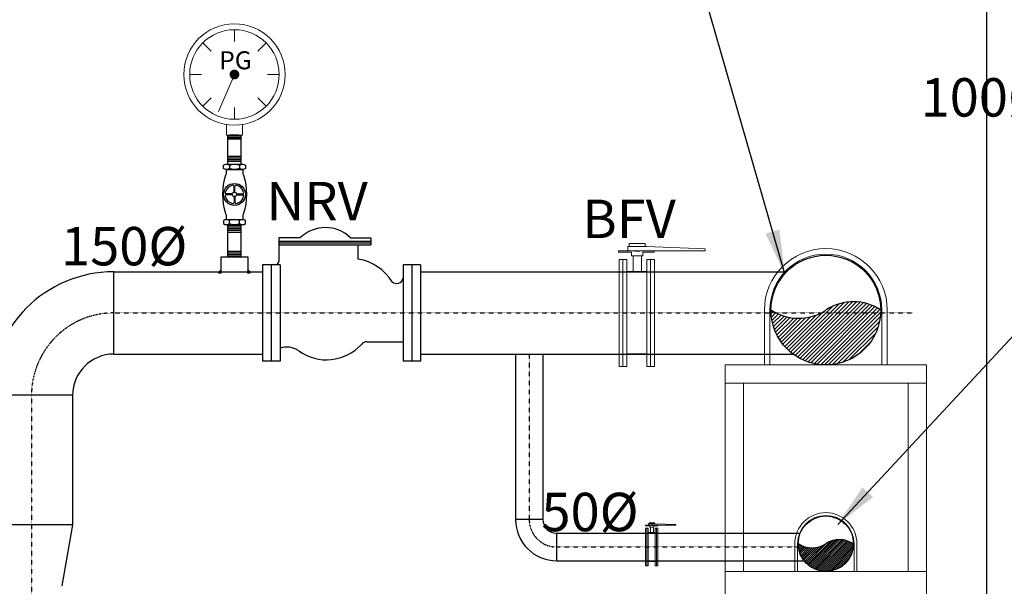
# Model space of a CAD drawing. Units: millimetres. Extents: x 10960063 to 11026602, y -4101110 to -4064430.
# Drawn here: x 10990504 to 10992299, y -4085820 to -4084787 of the extents above; entities that cross this region are included whole.
import ezdxf

# ---------------------------------------------------------------- set-up
doc = ezdxf.new("R2010")
doc.units = ezdxf.units.MM
doc.header["$LTSCALE"] = 0.04
doc.header["$MEASUREMENT"] = 0
doc.linetypes.add('CENTER', pattern=[2, 1.25, -0.25, 0.25, -0.25])
doc.layers.get('0').update_dxf_attribs({"lineweight": 0})
doc.layers.add('a-wall', color=8, linetype='Continuous', lineweight=30)
for name, color, linetype in [('COL', 8, 'Continuous'), ('FIREHYD-DEL', 1, 'Continuous'), ('FIREHYDRANT', 1, 'Continuous'), ('P-ug sump', 3, 'Continuous'), ('PI', 6, 'Continuous'), ('PIPE', 4, 'Continuous'), ('PTE', 7, 'Continuous'), ('Tyc-Txt', 140, 'Continuous'), ('VALVE', 5, 'Continuous'), ('WALL', 3, 'Continuous')]:
    doc.layers.add(name, color=color, linetype=linetype)
doc.styles.add('AR', font='romans.shx')
doc.styles.add('ROMANS', font='romans.shx')
doc.styles.add('Romant', font='romant.shx')
doc.dimstyles.new('DIM-25$7', dxfattribs={"dimscale": 0, "dimtxt": 100, "dimasz": 80, "dimexe": 1, "dimexo": 1, "dimgap": 1, "dimtad": 1, "dimdec": 0, "dimzin": 9, "dimdsep": 46, "dimtxsty": 'ROMANS', "dimcen": 0, "dimdle": 1, "dimclrd": 8, "dimclre": 8, "dimclrt": 4, "dimadec": 0, "dimazin": 0, "dimtfac": 1, "dimtdec": 0, "dimtmove": 0, "dimatfit": 3, "dimfxl": 0, "dimtolj": 1, "dimtzin": 1, "dimarcsym": 0})

msp = doc.modelspace()

# ---------------------------------------------------------------- hatches: boundary and pattern name
at = {"layer": 'FIREHYDRANT', "linetype": 'Continuous'}
h = msp.add_hatch(dxfattribs=at)
h.set_pattern_fill('ANSI31', color=3, scale=40, style=0)
h.set_pattern_definition([(45, (10842851.5317, -4026964.6153), (-3.5355339, 3.5355339), [])])
h.paths.add_polyline_path([(10992073.6, -4085317.1, -0.996666), (10991873.6, -4085316.4, -0.00167), (10991873.6, -4085315.8, 0.303805), (10991973.6, -4085316.4, -0.303805)])
h = msp.add_hatch(dxfattribs=at)
h.set_pattern_fill('ANSI31', color=4, scale=20.20202, style=0)
h.set_pattern_definition([(45, (10913257.2768, -4056271.5036), (-1.78562318, 1.78562318), [])])
h.paths.add_polyline_path([(10992024.1, -4085742.5, -0.996666), (10991923.1, -4085742.1, -0.00167), (10991923.1, -4085741.8, 0.303805), (10991973.6, -4085742.1, -0.303805)])

# ---------------------------------------------------------------- linework, layer by layer
for p, q in [((10990895.8, -4084827.2, 0), (10990895.8, -4084805.7, 0)), ((10990853.3, -4084844.7, 0), (10990838.1, -4084829.5, 0)), ((10990938.4, -4084844.7, 0), (10990953.6, -4084829.5, 0)), ((10990835.8, -4084887.1, 0), (10990814.3, -4084887.1, 0)), ((10990955.9, -4084887.1, 0), (10990977.4, -4084887.1, 0)), ((10990853.3, -4084929.5, 0), (10990838.1, -4084944.7, 0)), ((10990938.4, -4084929.5, 0), (10990953.6, -4084944.7, 0)), ((10990895.8, -4084947.1, 0), (10990895.8, -4084968.7, 0)), ((10991861.6, -4085316.4, 0), (10991861.6, -4085416.4, 0)), ((10991871.6, -4085316.4, 0), (10991871.6, -4085416.4, 0)), ((10992075.6, -4085316.4, 0), (10992075.6, -4085416.4, 0)), ((10992085.6, -4085316.4, 0), (10992085.6, -4085416.4, 0)), ((10991790.3, -4087091, 0), (10991790.3, -4085416.4, 0)), ((10992157, -4085416.4, 0), (10991790.3, -4085416.4, 0)), ((10992044, -4085416.4, 0), (10992077.3, -4085416.4, 0)), ((10992157, -4087091, 0), (10992157, -4085416.4, 0)), ((10992157, -4085449.8, 0), (10991790.3, -4085449.8, 0)), ((10991823.6, -4085792.6, 0), (10991823.6, -4085449.8, 0)), ((10992123.6, -4085792.6, 0), (10992123.6, -4085449.8, 0)), ((10991917.1, -4085742.1, 0), (10991917.1, -4085792.6, 0)), ((10991922.1, -4085742.1, 0), (10991922.1, -4085792.6, 0)), ((10992025.2, -4085742.1, 0), (10992025.2, -4085792.6, 0)), ((10992030.2, -4085742.1, 0), (10992030.2, -4085792.6, 0)), ((10992157, -4085792.6, 0), (10991790.3, -4085792.6, 0))]:
    msp.add_line(p, q)
at = {"color": 3, "linetype": 'Continuous'}
for p, q in [((10991647, -4085200.5, 10000), (10991612.6, -4085200.5, 10000)), ((10991612.6, -4085200.6, 10000), (10991612.6, -4085208.3, 10000)), ((10991615.3, -4085195.3, 10000), (10991644.3, -4085195.3, 10000)), ((10991615.3, -4085195.3, 10000), (10991615.3, -4085200.5, 10000)), ((10991644.3, -4085195.3, 10000), (10991644.3, -4085200.5, 10000)), ((10991647, -4085200.5, 10000), (10991753.6, -4085204.5, 10000)), ((10991753.6, -4085204.5, 10000), (10991753.6, -4085208.3, 10000)), ((10991596, -4085208.3, 10000), (10991612.6, -4085208.3, 10000)), ((10991596, -4085210.6, 10000), (10991596, -4085208.3, 10000)), ((10991619.6, -4085210.6, 10000), (10991596, -4085210.6, 10000)), ((10991597, -4085223.9, 10000), (10991597, -4085419.1, 10000)), ((10991603.8, -4085223.9, 10000), (10991597, -4085223.9, 10000)), ((10991603.8, -4085223.9, 10000), (10991603.8, -4085419.1, 10000)), ((10991603.8, -4085223.9, 10000), (10991610.6, -4085223.9, 10000)), ((10991610.6, -4085223.9, 10000), (10991610.6, -4085419.1, 10000)), ((10991612.6, -4085208.3, 10000), (10991753.6, -4085208.3, 10000)), ((10991619.6, -4085217.4, 10000), (10991619.6, -4085210.6, 10000)), ((10991640.1, -4085217.4, 10000), (10991619.6, -4085217.4, 10000)), ((10991622.2, -4085246, 10000), (10991622.2, -4085217.4, 10000)), ((10991625.3, -4085209.1, 10000), (10991634.3, -4085209.1, 10000)), ((10991627.9, -4085209.1, 10000), (10991627.9, -4085208.3, 10000)), ((10991629.8, -4085209.1, 10000), (10991629.8, -4085208.3, 10000)), ((10991631.7, -4085209.1, 10000), (10991631.7, -4085208.3, 10000)), ((10991637.4, -4085246, 10000), (10991637.4, -4085217.4, 10000)), ((10991640.1, -4085210.6, 10000), (10991660.9, -4085210.6, 10000)), ((10991640.1, -4085210.6, 10000), (10991640.1, -4085217.4, 10000)), ((10991647.5, -4085223.9, 10000), (10991647.5, -4085321.2, 10000)), ((10991654.3, -4085223.9, 10000), (10991647.5, -4085223.9, 10000)), ((10991654.3, -4085223.9, 10000), (10991654.3, -4085321.2, 10000)), ((10991654.3, -4085223.9, 10000), (10991661.1, -4085223.9, 10000)), ((10991660.9, -4085210.6, 10000), (10991660.9, -4085208.3, 10000)), ((10991661.1, -4085223.9, 10000), (10991661.1, -4085321.2, 10000)), ((10991610.6, -4085246, 10000), (10991647.5, -4085246, 10000)), ((10991647.5, -4085321.2, 10000), (10991647.5, -4085419.1, 10000)), ((10991654.3, -4085321.2, 10000), (10991654.3, -4085419.1, 10000)), ((10991661.1, -4085321.2, 10000), (10991661.1, -4085419.1, 10000)), ((10991610.6, -4085396.4, 10000), (10991647.5, -4085396.4, 10000)), ((10991603.8, -4085419.1, 10000), (10991597, -4085419.1, 10000)), ((10991603.8, -4085419.1, 10000), (10991610.6, -4085419.1, 10000)), ((10991654.3, -4085419.1, 10000), (10991647.5, -4085419.1, 10000)), ((10991654.3, -4085419.1, 10000), (10991661.1, -4085419.1, 10000)), ((10991644.7, -4085708.5, 10000), (10991650.5, -4085708.5, 10000)), ((10991644.7, -4085709.3, 10000), (10991644.7, -4085708.5, 10000)), ((10991653, -4085709.3, 10000), (10991644.7, -4085709.3, 10000)), ((10991662.6, -4085705.8, 10000), (10991650.5, -4085705.8, 10000)), ((10991650.5, -4085705.8, 10000), (10991650.5, -4085708.5, 10000)), ((10991650.5, -4085708.5, 10000), (10991699.9, -4085708.5, 10000)), ((10991651.5, -4085703.9, 10000), (10991661.6, -4085703.9, 10000)), ((10991651.5, -4085703.9, 10000), (10991651.5, -4085705.8, 10000)), ((10991653, -4085711.7, 10000), (10991653, -4085709.3, 10000)), ((10991655, -4085708.7, 10000), (10991658.1, -4085708.7, 10000)), ((10991655.9, -4085708.7, 10000), (10991655.9, -4085708.5, 10000)), ((10991656.6, -4085708.7, 10000), (10991656.6, -4085708.5, 10000)), ((10991657.2, -4085708.7, 10000), (10991657.2, -4085708.5, 10000)), ((10991660.1, -4085709.3, 10000), (10991667.4, -4085709.3, 10000)), ((10991660.1, -4085709.3, 10000), (10991660.1, -4085711.7, 10000)), ((10991661.6, -4085703.9, 10000), (10991661.6, -4085705.8, 10000)), ((10991662.6, -4085705.8, 10000), (10991699.9, -4085707.2, 10000)), ((10991667.4, -4085709.3, 10000), (10991667.4, -4085708.5, 10000)), ((10991699.9, -4085707.2, 10000), (10991699.9, -4085708.5, 10000)), ((10991645.1, -4085713.9, 10000), (10991645.1, -4085782.3, 10000)), ((10991647.5, -4085713.9, 10000), (10991645.1, -4085713.9, 10000)), ((10991647.5, -4085713.9, 10000), (10991647.5, -4085782.3, 10000)), ((10991647.5, -4085713.9, 10000), (10991649.8, -4085713.9, 10000)), ((10991649.8, -4085713.9, 10000), (10991649.8, -4085782.3, 10000)), ((10991649.8, -4085721.7, 10000), (10991662.7, -4085721.7, 10000)), ((10991660.1, -4085711.7, 10000), (10991653, -4085711.7, 10000)), ((10991653.9, -4085721.7, 10000), (10991653.9, -4085711.7, 10000)), ((10991659.2, -4085721.7, 10000), (10991659.2, -4085711.7, 10000)), ((10991662.7, -4085713.9, 10000), (10991662.7, -4085748, 10000)), ((10991665.1, -4085713.9, 10000), (10991662.7, -4085713.9, 10000)), ((10991665.1, -4085713.9, 10000), (10991665.1, -4085748, 10000)), ((10991665.1, -4085713.9, 10000), (10991667.5, -4085713.9, 10000)), ((10991667.5, -4085713.9, 10000), (10991667.5, -4085748, 10000)), ((10991662.7, -4085748, 10000), (10991662.7, -4085782.3, 10000)), ((10991665.1, -4085748, 10000), (10991665.1, -4085782.3, 10000)), ((10991667.5, -4085748, 10000), (10991667.5, -4085782.3, 10000)), ((10991649.8, -4085774.3, 10000), (10991662.7, -4085774.3, 10000)), ((10991647.5, -4085782.3, 10000), (10991645.1, -4085782.3, 10000)), ((10991647.5, -4085782.3, 10000), (10991649.8, -4085782.3, 10000)), ((10991665.1, -4085782.3, 10000), (10991662.7, -4085782.3, 10000)), ((10991665.1, -4085782.3, 10000), (10991667.5, -4085782.3, 10000))]:
    msp.add_line(p, q, dxfattribs=at)
at = {"const_width": 8.79, "elevation": 0}
msp.add_lwpolyline([(10990895.8, -4084882.7, -1), (10990895.8, -4084891.5, -1)], format="xyb", close=True, dxfattribs=at)
at = {"elevation": 0}
for points in [[(10990895.8, -4084887.1), (10990867, -4084954.6)], [(10990881, -4084978.3), (10990881, -4084997.8), (10990910.7, -4084997.8), (10990910.7, -4084978.3)]]:
    msp.add_lwpolyline(points, dxfattribs=at)
for radius in [92.4, 81.6]:
    msp.add_circle((10990895.8, -4084887.1, 0), radius)
for centre, radius in [((10991973.6, -4085316.4, 0), 112), ((10991973.6, -4085316.4, 0), 102), ((10991973.6, -4085742.1, 0), 56.6), ((10991973.6, -4085742.1, 0), 51.5)]:
    msp.add_arc(centre, radius, 0, 180)
at = {"layer": 'a-wall', "color": 8, "linetype": 'CENTER', "ltscale": 0.3}
for p, q in [((10990675.9, -4085321.5, 10000), (10992132.1, -4085321.5, 10000)), ((10991433, -4085396.6, 10000), (10991433, -4085698.1, 10000)), ((10990525.9, -4085471.6, 0), (10990525.9, -4085961.4)), ((10991483, -4085748.1, 10000), (10991923.5, -4085748.1, 10000))]:
    msp.add_line(p, q, dxfattribs=at)
for centre, radius, start, end in [((10990675.9, -4085471.6, 10000), 150, 90, 180), ((10991483, -4085698.1, 10000), 50, 180, 270)]:
    msp.add_arc(centre, radius, start, end, dxfattribs=at)
at = {"layer": 'COL', "color": 3}
for p, q in [((10990675.9, -4085246.6, 10000), (10990947, -4085246.6, 10000)), ((10991235, -4085246.6, 10000), (10991902.1, -4085246.6, 10000)), ((10990675.9, -4085396.6, 10000), (10990947, -4085396.6, 10000)), ((10991235, -4085396.6, 10000), (10991913.9, -4085396.6, 10000)), ((10990600.9, -4085471.6, 0), (10990600.9, -4085707.6, 0)), ((10990600.9, -4085707.6, 0), (10990450.9, -4085707.6, 0)), ((10990600.9, -4085707.6, 0), (10990581.3, -4085819, 0))]:
    msp.add_line(p, q, dxfattribs=at)
at = {"layer": 'COL', "color": 4}
for p, q in [((10991408, -4085396.6, 10000), (10991408, -4085698.1, 10000)), ((10991458, -4085396.6, 10000), (10991458, -4085698.1, 10000)), ((10991482.7, -4085723.1, 10000), (10991926.9, -4085723.1, 10000)), ((10991483, -4085773.1, 10000), (10991933.8, -4085773.1, 10000))]:
    msp.add_line(p, q, dxfattribs=at)
at = {"layer": 'FIREHYD-DEL', "color": 8, "linetype": 'CENTER', "ltscale": 2}
for p, q in [((10990675.9, -4085321.5, 10000), (10991750.4, -4085321.5, 10000)), ((10992025.2, -4085742.2, 0), (10992024.1, -4085742.2, 0))]:
    msp.add_line(p, q, dxfattribs=at)
at = {"layer": 'FIREHYDRANT', "color": 3, "linetype": 'Continuous'}
for p, q in [((10990675.9, -4085396.6, 10000), (10990675.9, -4085246.6, 10000)), ((10990600.9, -4085471.6, 10000), (10990450.9, -4085471.6, 10000))]:
    msp.add_line(p, q, dxfattribs=at)
at = {"layer": 'FIREHYDRANT', "color": 4, "linetype": 'Continuous'}
for p, q in [((10991458, -4085698.1, 10000), (10991408, -4085698.1, 10000)), ((10991483, -4085723.1, 10000), (10991483, -4085773.1, 10000))]:
    msp.add_line(p, q, dxfattribs=at)
at = {"layer": 'FIREHYDRANT', "color": 3, "linetype": 'Continuous'}
msp.add_circle((10991973.6, -4085316.4, 0), 100, dxfattribs=at)
at = {"layer": 'FIREHYDRANT', "color": 4, "linetype": 'Continuous'}
msp.add_circle((10991973.6, -4085742.1, 0), 50.5, dxfattribs=at)
at = {"layer": 'FIREHYDRANT', "color": 3, "linetype": 'Continuous'}
for centre, radius, start, end in [((10990675.9, -4085471.6, 10000), 225, 90, 180), ((10992023.8, -4085391, 0), 89.9, 55.8192, 123.4154), ((10991924.1, -4085241.4, 0), 89.9, 235.8192, 303.4154), ((10990675.9, -4085471.6, 10000), 75, 90, 180)]:
    msp.add_arc(centre, radius, start, end, dxfattribs=at)
at = {"layer": 'FIREHYDRANT', "color": 4, "linetype": 'Continuous'}
for centre, radius, start, end in [((10991483, -4085698.1, 10000), 75, 180, 270), ((10991483, -4085698.1, 10000), 25, 180, 270), ((10991948.6, -4085704.2, 0), 45.4, 235.8192, 303.4154), ((10991998.6, -4085780, 0), 45.4, 55.8192, 123.4154)]:
    msp.add_arc(centre, radius, start, end, dxfattribs=at)
at = {"layer": 'P-ug sump', "color": 8, "ltscale": 5}
msp.add_line((10992266.8, -4087096.6, 9612.6), (10992266.9, -4083496.6, 4963.3), dxfattribs=at)
at = {"layer": 'PI', "ltscale": 0.25}
for p, q in [((10990907.8, -4085005.2, 0), (10990883.8, -4085005.2, 0)), ((10990907.8, -4085036.5, 0), (10990883.8, -4085036.5, 0)), ((10990907.8, -4085039.6, 0), (10990883.8, -4085039.6, 0)), ((10990907.8, -4085042.6, 0), (10990883.8, -4085042.6, 0)), ((10990907.8, -4085045.7, 0), (10990883.8, -4085045.7, 0)), ((10990907.8, -4085162.5, 0), (10990883.8, -4085162.5, 0)), ((10990907.8, -4085165.5, 0), (10990883.8, -4085165.5, 0)), ((10990907.8, -4085168.6, 0), (10990883.8, -4085168.6, 0)), ((10990904, -4085162.5, 0), (10990887.6, -4085162.5, 0)), ((10990907.8, -4085171.6, 0), (10990883.8, -4085171.6, 0)), ((10990907.8, -4085174.7, 0), (10990883.8, -4085174.7, 0)), ((10990907.8, -4085209.4, 0), (10990883.8, -4085209.4, 0)), ((10990907.8, -4085212.5, 0), (10990883.8, -4085212.5, 0)), ((10990907.8, -4085215.5, 0), (10990883.8, -4085215.5, 0)), ((10990907.8, -4085218.6, 0), (10990883.8, -4085218.6, 0)), ((10990868, -4085249.2, 0), (10990867.1, -4085248.3, 0)), ((10990867.9, -4085249.2, 0), (10990867.1, -4085248.4, 0)), ((10990867.9, -4085249.2, 0), (10990867.1, -4085248.4, 0)), ((10990867.9, -4085249.2, 0), (10990867.1, -4085248.4, 0)), ((10990867.8, -4085249.2, 0), (10990867.1, -4085248.5, 0)), ((10990867.8, -4085249.2, 0), (10990867.1, -4085248.5, 0)), ((10990867.8, -4085249.2, 0), (10990867.1, -4085248.5, 0)), ((10990867.7, -4085249.2, 0), (10990867.1, -4085248.6, 0)), ((10990867.7, -4085249.2, 0), (10990867.1, -4085248.6, 0)), ((10990867.6, -4085249.2, 0), (10990867.1, -4085248.6, 0)), ((10990867.6, -4085249.2, 0), (10990867.1, -4085248.7, 0)), ((10990867.6, -4085249.2, 0), (10990867.1, -4085248.7, 0)), ((10990867.5, -4085249.2, 0), (10990867.1, -4085248.7, 0)), ((10990867.5, -4085249.2, 0), (10990867.1, -4085248.8, 0)), ((10990867.5, -4085249.2, 0), (10990867.1, -4085248.8, 0)), ((10990867.4, -4085249.2, 0), (10990867.1, -4085248.8, 0)), ((10990867.4, -4085249.2, 0), (10990867.1, -4085248.9, 0)), ((10990867.4, -4085249.2, 0), (10990867.1, -4085248.9, 0)), ((10990867.3, -4085249.2, 0), (10990867.1, -4085248.9, 0)), ((10990867.3, -4085249.2, 0), (10990867.1, -4085249, 0)), ((10990867.2, -4085249.2, 0), (10990867.1, -4085249, 0)), ((10990867.2, -4085249.2, 0), (10990867.1, -4085249, 0)), ((10990867.2, -4085249.2, 0), (10990867.1, -4085249.1, 0)), ((10990867.1, -4085249.2, 0), (10990867.1, -4085249.1, 0)), ((10990867.1, -4085249.2, 0), (10990867.1, -4085249.2, 0)), ((10990868.5, -4085249.2, 0), (10990867.2, -4085247.9, 0)), ((10990868.5, -4085249.2, 0), (10990867.2, -4085247.9, 0)), ((10990868.4, -4085249.2, 0), (10990867.2, -4085248, 0)), ((10990868.4, -4085249.2, 0), (10990867.2, -4085248, 0)), ((10990868.4, -4085249.2, 0), (10990867.2, -4085248, 0)), ((10990868.3, -4085249.2, 0), (10990867.2, -4085248.1, 0)), ((10990868.3, -4085249.2, 0), (10990867.2, -4085248.1, 0)), ((10990868.2, -4085249.2, 0), (10990867.2, -4085248.1, 0)), ((10990868.2, -4085249.2, 0), (10990867.2, -4085248.2, 0)), ((10990868.2, -4085249.2, 0), (10990867.2, -4085248.2, 0)), ((10990868.1, -4085249.2, 0), (10990867.2, -4085248.2, 0)), ((10990868.1, -4085249.2, 0), (10990867.2, -4085248.2, 0)), ((10990868.1, -4085249.2, 0), (10990867.2, -4085248.3, 0)), ((10990868, -4085249.2, 0), (10990867.2, -4085248.3, 0)), ((10990868.9, -4085249.2, 0), (10990867.3, -4085247.6, 0)), ((10990868.9, -4085249.2, 0), (10990867.3, -4085247.6, 0)), ((10990868.8, -4085249.2, 0), (10990867.3, -4085247.7, 0)), ((10990868.8, -4085249.2, 0), (10990867.3, -4085247.7, 0)), ((10990868.8, -4085249.2, 0), (10990867.3, -4085247.7, 0)), ((10990868.7, -4085249.2, 0), (10990867.3, -4085247.7, 0)), ((10990868.7, -4085249.2, 0), (10990867.3, -4085247.8, 0)), ((10990868.7, -4085249.2, 0), (10990867.3, -4085247.8, 0)), ((10990868.6, -4085249.2, 0), (10990867.3, -4085247.8, 0)), ((10990868.6, -4085249.2, 0), (10990867.3, -4085247.9, 0)), ((10990868.5, -4085249.2, 0), (10990867.3, -4085247.9, 0)), ((10990869.3, -4085249.2, 0), (10990867.4, -4085247.3, 0)), ((10990869.3, -4085249.2, 0), (10990867.4, -4085247.4, 0)), ((10990869.2, -4085249.2, 0), (10990867.4, -4085247.4, 0)), ((10990869.2, -4085249.2, 0), (10990867.4, -4085247.4, 0)), ((10990869.1, -4085249.2, 0), (10990867.4, -4085247.4, 0)), ((10990869.1, -4085249.2, 0), (10990867.4, -4085247.5, 0)), ((10990869.1, -4085249.2, 0), (10990867.4, -4085247.5, 0)), ((10990869, -4085249.2, 0), (10990867.4, -4085247.5, 0)), ((10990869, -4085249.2, 0), (10990867.4, -4085247.5, 0)), ((10990869, -4085249.2, 0), (10990867.4, -4085247.6, 0)), ((10990869.6, -4085249.2, 0), (10990867.5, -4085247.1, 0)), ((10990869.6, -4085249.2, 0), (10990867.5, -4085247.2, 0)), ((10990869.5, -4085249.2, 0), (10990867.5, -4085247.2, 0)), ((10990869.5, -4085249.2, 0), (10990867.5, -4085247.2, 0)), ((10990869.4, -4085249.2, 0), (10990867.5, -4085247.2, 0)), ((10990869.4, -4085249.2, 0), (10990867.5, -4085247.3, 0)), ((10990869.4, -4085249.2, 0), (10990867.5, -4085247.3, 0)), ((10990869.3, -4085249.2, 0), (10990867.5, -4085247.3, 0)), ((10990869.9, -4085249.2, 0), (10990867.6, -4085246.9, 0)), ((10990869.8, -4085249.2, 0), (10990867.6, -4085247, 0)), ((10990869.8, -4085249.2, 0), (10990867.6, -4085247, 0)), ((10990869.8, -4085249.2, 0), (10990867.6, -4085247, 0)), ((10990869.7, -4085249.2, 0), (10990867.6, -4085247, 0)), ((10990869.7, -4085249.2, 0), (10990867.6, -4085247.1, 0)), ((10990869.7, -4085249.2, 0), (10990867.6, -4085247.1, 0)), ((10990869.6, -4085249.2, 0), (10990867.6, -4085247.1, 0)), ((10990870.1, -4085249.2, 0), (10990867.7, -4085246.8, 0)), ((10990870.1, -4085249.2, 0), (10990867.7, -4085246.8, 0)), ((10990870.1, -4085249.2, 0), (10990867.7, -4085246.8, 0)), ((10990870, -4085249.2, 0), (10990867.7, -4085246.8, 0)), ((10990870, -4085249.2, 0), (10990867.7, -4085246.9, 0)), ((10990870, -4085249.2, 0), (10990867.7, -4085246.9, 0)), ((10990869.9, -4085249.2, 0), (10990867.7, -4085246.9, 0)), ((10990870.4, -4085249.2, 0), (10990867.8, -4085246.6, 0)), ((10990870.4, -4085249.2, 0), (10990867.8, -4085246.6, 0)), ((10990870.3, -4085249.2, 0), (10990867.8, -4085246.7, 0)), ((10990870.3, -4085249.2, 0), (10990867.8, -4085246.7, 0)), ((10990870.3, -4085249.2, 0), (10990867.8, -4085246.7, 0)), ((10990870.2, -4085249.2, 0), (10990867.8, -4085246.7, 0)), ((10990870.2, -4085249.2, 0), (10990867.8, -4085246.7, 0)), ((10990870.7, -4085249.2, 0), (10990867.9, -4085246.5, 0)), ((10990870.6, -4085249.2, 0), (10990867.9, -4085246.5, 0)), ((10990870.6, -4085249.2, 0), (10990867.9, -4085246.5, 0)), ((10990870.6, -4085249.2, 0), (10990867.9, -4085246.5, 0)), ((10990870.5, -4085249.2, 0), (10990867.9, -4085246.5, 0)), ((10990870.5, -4085249.2, 0), (10990867.9, -4085246.6, 0)), ((10990870.4, -4085249.2, 0), (10990867.9, -4085246.6, 0)), ((10990870.9, -4085249.2, 0), (10990868, -4085246.3, 0)), ((10990870.9, -4085249.2, 0), (10990868, -4085246.3, 0)), ((10990870.8, -4085249.2, 0), (10990868, -4085246.4, 0)), ((10990870.8, -4085249.2, 0), (10990868, -4085246.4, 0)), ((10990870.7, -4085249.2, 0), (10990868, -4085246.4, 0)), ((10990870.7, -4085249.2, 0), (10990868, -4085246.4, 0)), ((10990871.1, -4085249.2, 0), (10990868.1, -4085246.2, 0)), ((10990871.1, -4085249.2, 0), (10990868.1, -4085246.2, 0)), ((10990871, -4085249.2, 0), (10990868.1, -4085246.2, 0)), ((10990871, -4085249.2, 0), (10990868.1, -4085246.3, 0)), ((10990871, -4085249.2, 0), (10990868.1, -4085246.3, 0)), ((10990870.9, -4085249.2, 0), (10990868.1, -4085246.3, 0)), ((10990871.3, -4085249.2, 0), (10990868.2, -4085246.1, 0)), ((10990871.3, -4085249.2, 0), (10990868.2, -4085246.1, 0)), ((10990871.3, -4085249.2, 0), (10990868.2, -4085246.1, 0)), ((10990871.2, -4085249.2, 0), (10990868.2, -4085246.1, 0)), ((10990871.2, -4085249.2, 0), (10990868.2, -4085246.2, 0)), ((10990871.2, -4085249.2, 0), (10990868.2, -4085246.2, 0)), ((10990871.5, -4085249.2, 0), (10990868.3, -4085246, 0)), ((10990871.5, -4085249.2, 0), (10990868.3, -4085246, 0)), ((10990871.5, -4085249.2, 0), (10990868.3, -4085246, 0)), ((10990871.4, -4085249.2, 0), (10990868.3, -4085246, 0)), ((10990871.4, -4085249.2, 0), (10990868.3, -4085246.1, 0)), ((10990871.7, -4085249.2, 0), (10990868.4, -4085245.9, 0)), ((10990871.7, -4085249.2, 0), (10990868.4, -4085245.9, 0)), ((10990871.7, -4085249.2, 0), (10990868.4, -4085245.9, 0)), ((10990871.6, -4085249.2, 0), (10990868.4, -4085245.9, 0)), ((10990871.6, -4085249.2, 0), (10990868.4, -4085245.9, 0)), ((10990871.6, -4085249.2, 0), (10990868.4, -4085246, 0)), ((10990871.7, -4085249, 0), (10990868.5, -4085245.8, 0)), ((10990871.7, -4085249, 0), (10990868.5, -4085245.8, 0)), ((10990871.7, -4085249.1, 0), (10990868.5, -4085245.8, 0)), ((10990871.7, -4085249.1, 0), (10990868.5, -4085245.8, 0)), ((10990871.7, -4085249.1, 0), (10990868.5, -4085245.9, 0)), ((10990871.7, -4085248.8, 0), (10990868.6, -4085245.7, 0)), ((10990871.7, -4085248.8, 0), (10990868.6, -4085245.7, 0)), ((10990871.7, -4085248.9, 0), (10990868.6, -4085245.7, 0)), ((10990871.7, -4085248.9, 0), (10990868.6, -4085245.7, 0)), ((10990871.7, -4085248.9, 0), (10990868.6, -4085245.8, 0)), ((10990871.7, -4085248.6, 0), (10990868.7, -4085245.6, 0)), ((10990871.7, -4085248.6, 0), (10990868.7, -4085245.6, 0)), ((10990871.7, -4085248.7, 0), (10990868.7, -4085245.6, 0)), ((10990871.7, -4085248.7, 0), (10990868.7, -4085245.7, 0)), ((10990871.7, -4085248.8, 0), (10990868.7, -4085245.7, 0)), ((10990871.7, -4085248.4, 0), (10990868.8, -4085245.5, 0)), ((10990871.7, -4085248.5, 0), (10990868.8, -4085245.5, 0)), ((10990871.7, -4085248.5, 0), (10990868.8, -4085245.6, 0)), ((10990871.7, -4085248.5, 0), (10990868.8, -4085245.6, 0)), ((10990871.7, -4085248.6, 0), (10990868.8, -4085245.6, 0)), ((10990871.7, -4085248.2, 0), (10990868.9, -4085245.4, 0)), ((10990871.7, -4085248.3, 0), (10990868.9, -4085245.5, 0)), ((10990871.7, -4085248.3, 0), (10990868.9, -4085245.5, 0)), ((10990871.7, -4085248.3, 0), (10990868.9, -4085245.5, 0)), ((10990871.7, -4085248.4, 0), (10990868.9, -4085245.5, 0)), ((10990871.7, -4085248.1, 0), (10990869, -4085245.4, 0)), ((10990871.7, -4085248.1, 0), (10990869, -4085245.4, 0)), ((10990871.7, -4085248.2, 0), (10990869, -4085245.4, 0)), ((10990871.7, -4085248.2, 0), (10990869, -4085245.4, 0)), ((10990871.7, -4085247.9, 0), (10990869.1, -4085245.3, 0)), ((10990871.7, -4085247.9, 0), (10990869.1, -4085245.3, 0)), ((10990871.7, -4085248, 0), (10990869.1, -4085245.3, 0)), ((10990871.7, -4085248, 0), (10990869.1, -4085245.3, 0)), ((10990871.7, -4085248, 0), (10990869.1, -4085245.4, 0)), ((10990871.7, -4085247.8, 0), (10990869.2, -4085245.2, 0)), ((10990871.7, -4085247.8, 0), (10990869.2, -4085245.3, 0)), ((10990871.7, -4085247.8, 0), (10990869.2, -4085245.3, 0)), ((10990871.7, -4085247.9, 0), (10990869.2, -4085245.3, 0)), ((10990871.7, -4085247.6, 0), (10990869.3, -4085245.2, 0)), ((10990871.7, -4085247.6, 0), (10990869.3, -4085245.2, 0)), ((10990871.7, -4085247.6, 0), (10990869.3, -4085245.2, 0)), ((10990871.7, -4085247.7, 0), (10990869.3, -4085245.2, 0)), ((10990871.7, -4085247.7, 0), (10990869.3, -4085245.2, 0)), ((10990871.7, -4085247.4, 0), (10990869.4, -4085245.1, 0)), ((10990871.7, -4085247.5, 0), (10990869.4, -4085245.1, 0)), ((10990871.7, -4085247.5, 0), (10990869.4, -4085245.1, 0)), ((10990871.7, -4085247.5, 0), (10990869.4, -4085245.2, 0)), ((10990871.7, -4085247.3, 0), (10990869.5, -4085245.1, 0)), ((10990871.7, -4085247.3, 0), (10990869.5, -4085245.1, 0)), ((10990871.7, -4085247.3, 0), (10990869.5, -4085245.1, 0)), ((10990871.7, -4085247.4, 0), (10990869.5, -4085245.1, 0)), ((10990871.7, -4085247.1, 0), (10990869.6, -4085245, 0)), ((10990871.7, -4085247.2, 0), (10990869.6, -4085245, 0)), ((10990871.7, -4085247.2, 0), (10990869.6, -4085245, 0)), ((10990871.7, -4085247.2, 0), (10990869.6, -4085245, 0)), ((10990871.7, -4085247, 0), (10990869.7, -4085245, 0)), ((10990871.7, -4085247, 0), (10990869.7, -4085245, 0)), ((10990871.7, -4085247, 0), (10990869.7, -4085245, 0)), ((10990871.7, -4085247.1, 0), (10990869.7, -4085245, 0)), ((10990871.7, -4085246.8, 0), (10990869.8, -4085244.9, 0)), ((10990871.7, -4085246.9, 0), (10990869.8, -4085244.9, 0)), ((10990871.7, -4085246.9, 0), (10990869.8, -4085244.9, 0)), ((10990871.7, -4085246.9, 0), (10990869.8, -4085244.9, 0)), ((10990871.7, -4085246.7, 0), (10990869.9, -4085244.9, 0)), ((10990871.7, -4085246.7, 0), (10990869.9, -4085244.9, 0)), ((10990871.7, -4085246.7, 0), (10990869.9, -4085244.9, 0)), ((10990871.7, -4085246.8, 0), (10990869.9, -4085244.9, 0)), ((10990871.7, -4085246.5, 0), (10990870, -4085244.8, 0)), ((10990871.7, -4085246.6, 0), (10990870, -4085244.8, 0)), ((10990871.7, -4085246.6, 0), (10990870, -4085244.8, 0)), ((10990871.7, -4085246.6, 0), (10990870, -4085244.9, 0)), ((10990871.7, -4085246.4, 0), (10990870.1, -4085244.8, 0)), ((10990871.7, -4085246.4, 0), (10990870.1, -4085244.8, 0)), ((10990871.7, -4085246.5, 0), (10990870.1, -4085244.8, 0)), ((10990871.7, -4085246.3, 0), (10990870.2, -4085244.8, 0)), ((10990871.7, -4085246.3, 0), (10990870.2, -4085244.8, 0)), ((10990871.7, -4085246.3, 0), (10990870.2, -4085244.8, 0)), ((10990871.7, -4085246.4, 0), (10990870.2, -4085244.8, 0)), ((10990871.7, -4085246.1, 0), (10990870.3, -4085244.7, 0)), ((10990871.7, -4085246.1, 0), (10990870.3, -4085244.7, 0)), ((10990871.7, -4085246.2, 0), (10990870.3, -4085244.7, 0)), ((10990871.7, -4085246.2, 0), (10990870.3, -4085244.7, 0)), ((10990871.7, -4085246, 0), (10990870.4, -4085244.7, 0)), ((10990871.7, -4085246, 0), (10990870.4, -4085244.7, 0)), ((10990871.7, -4085246.1, 0), (10990870.4, -4085244.7, 0)), ((10990871.7, -4085245.9, 0), (10990870.5, -4085244.7, 0)), ((10990871.7, -4085245.9, 0), (10990870.5, -4085244.7, 0)), ((10990871.7, -4085246, 0), (10990870.5, -4085244.7, 0)), ((10990871.7, -4085245.7, 0), (10990870.6, -4085244.6, 0)), ((10990871.7, -4085245.8, 0), (10990870.6, -4085244.6, 0)), ((10990871.7, -4085245.8, 0), (10990870.6, -4085244.7, 0)), ((10990871.7, -4085245.9, 0), (10990870.6, -4085244.7, 0)), ((10990871.7, -4085245.6, 0), (10990870.7, -4085244.6, 0)), ((10990871.7, -4085245.7, 0), (10990870.7, -4085244.6, 0)), ((10990871.7, -4085245.7, 0), (10990870.7, -4085244.6, 0)), ((10990871.7, -4085245.5, 0), (10990870.8, -4085244.6, 0)), ((10990871.7, -4085245.6, 0), (10990870.8, -4085244.6, 0)), ((10990871.7, -4085245.6, 0), (10990870.8, -4085244.6, 0)), ((10990871.7, -4085245.4, 0), (10990870.9, -4085244.6, 0)), ((10990871.7, -4085245.4, 0), (10990870.9, -4085244.6, 0)), ((10990871.7, -4085245.5, 0), (10990870.9, -4085244.6, 0)), ((10990871.7, -4085245.3, 0), (10990871, -4085244.6, 0)), ((10990871.7, -4085245.3, 0), (10990871, -4085244.6, 0)), ((10990871.7, -4085245.3, 0), (10990871, -4085244.6, 0)), ((10990871.7, -4085245.4, 0), (10990871, -4085244.6, 0)), ((10990871.7, -4085245.1, 0), (10990871.1, -4085244.5, 0)), ((10990871.7, -4085245.2, 0), (10990871.1, -4085244.5, 0)), ((10990871.7, -4085245.2, 0), (10990871.1, -4085244.6, 0)), ((10990871.7, -4085245, 0), (10990871.2, -4085244.5, 0)), ((10990871.7, -4085245.1, 0), (10990871.2, -4085244.5, 0)), ((10990871.7, -4085245.1, 0), (10990871.2, -4085244.5, 0)), ((10990871.7, -4085244.9, 0), (10990871.3, -4085244.5, 0)), ((10990871.7, -4085245, 0), (10990871.3, -4085244.5, 0)), ((10990871.7, -4085245, 0), (10990871.3, -4085244.5, 0)), ((10990871.7, -4085244.8, 0), (10990871.4, -4085244.5, 0)), ((10990871.7, -4085244.9, 0), (10990871.4, -4085244.5, 0)), ((10990871.7, -4085244.7, 0), (10990871.5, -4085244.5, 0)), ((10990871.7, -4085244.8, 0), (10990871.5, -4085244.5, 0)), ((10990871.7, -4085244.8, 0), (10990871.5, -4085244.5, 0)), ((10990871.7, -4085244.6, 0), (10990871.6, -4085244.5, 0)), ((10990871.7, -4085244.7, 0), (10990871.6, -4085244.5, 0)), ((10990871.7, -4085244.7, 0), (10990871.6, -4085244.5, 0)), ((10990871.7, -4085244.5, 0), (10990871.7, -4085244.5, 0)), ((10990871.7, -4085244.5, 0), (10990871.7, -4085244.5, 0)), ((10990871.7, -4085244.6, 0), (10990871.7, -4085244.5, 0)), ((10990924.6, -4085249.1, 0), (10990919.9, -4085244.5, 0)), ((10990924.6, -4085249.2, 0), (10990919.9, -4085244.5, 0)), ((10990924.5, -4085249.2, 0), (10990919.9, -4085244.5, 0)), ((10990924.5, -4085249.2, 0), (10990919.9, -4085244.6, 0)), ((10990924.5, -4085249.2, 0), (10990919.9, -4085244.6, 0)), ((10990924.4, -4085249.2, 0), (10990919.9, -4085244.6, 0)), ((10990924.4, -4085249.2, 0), (10990919.9, -4085244.7, 0)), ((10990924.3, -4085249.2, 0), (10990919.9, -4085244.7, 0)), ((10990924.3, -4085249.2, 0), (10990919.9, -4085244.7, 0)), ((10990924.3, -4085249.2, 0), (10990919.9, -4085244.8, 0)), ((10990924.2, -4085249.2, 0), (10990919.9, -4085244.8, 0)), ((10990924.2, -4085249.2, 0), (10990919.9, -4085244.9, 0)), ((10990924.2, -4085249.2, 0), (10990919.9, -4085244.9, 0)), ((10990924.1, -4085249.2, 0), (10990919.9, -4085244.9, 0)), ((10990924.1, -4085249.2, 0), (10990919.9, -4085245, 0)), ((10990924.1, -4085249.2, 0), (10990919.9, -4085245, 0)), ((10990924, -4085249.2, 0), (10990919.9, -4085245, 0)), ((10990924, -4085249.2, 0), (10990919.9, -4085245.1, 0)), ((10990923.9, -4085249.2, 0), (10990919.9, -4085245.1, 0)), ((10990923.9, -4085249.2, 0), (10990919.9, -4085245.2, 0)), ((10990923.9, -4085249.2, 0), (10990919.9, -4085245.2, 0)), ((10990923.8, -4085249.2, 0), (10990919.9, -4085245.2, 0)), ((10990923.8, -4085249.2, 0), (10990919.9, -4085245.3, 0)), ((10990923.8, -4085249.2, 0), (10990919.9, -4085245.3, 0)), ((10990923.7, -4085249.2, 0), (10990919.9, -4085245.3, 0)), ((10990923.7, -4085249.2, 0), (10990919.9, -4085245.4, 0)), ((10990923.6, -4085249.2, 0), (10990919.9, -4085245.4, 0)), ((10990923.6, -4085249.2, 0), (10990919.9, -4085245.5, 0)), ((10990923.6, -4085249.2, 0), (10990919.9, -4085245.5, 0)), ((10990923.5, -4085249.2, 0), (10990919.9, -4085245.5, 0)), ((10990923.5, -4085249.2, 0), (10990919.9, -4085245.6, 0)), ((10990923.5, -4085249.2, 0), (10990919.9, -4085245.6, 0)), ((10990923.4, -4085249.2, 0), (10990919.9, -4085245.6, 0)), ((10990923.4, -4085249.2, 0), (10990919.9, -4085245.7, 0)), ((10990923.3, -4085249.2, 0), (10990919.9, -4085245.7, 0)), ((10990923.3, -4085249.2, 0), (10990919.9, -4085245.8, 0)), ((10990923.3, -4085249.2, 0), (10990919.9, -4085245.8, 0)), ((10990923.2, -4085249.2, 0), (10990919.9, -4085245.8, 0)), ((10990923.2, -4085249.2, 0), (10990919.9, -4085245.9, 0)), ((10990923.2, -4085249.2, 0), (10990919.9, -4085245.9, 0)), ((10990923.1, -4085249.2, 0), (10990919.9, -4085245.9, 0)), ((10990923.1, -4085249.2, 0), (10990919.9, -4085246, 0)), ((10990923, -4085249.2, 0), (10990919.9, -4085246, 0)), ((10990923, -4085249.2, 0), (10990919.9, -4085246, 0)), ((10990923, -4085249.2, 0), (10990919.9, -4085246.1, 0)), ((10990922.9, -4085249.2, 0), (10990919.9, -4085246.1, 0)), ((10990922.9, -4085249.2, 0), (10990919.9, -4085246.2, 0)), ((10990922.9, -4085249.2, 0), (10990919.9, -4085246.2, 0)), ((10990922.8, -4085249.2, 0), (10990919.9, -4085246.2, 0)), ((10990922.8, -4085249.2, 0), (10990919.9, -4085246.3, 0)), ((10990922.7, -4085249.2, 0), (10990919.9, -4085246.3, 0)), ((10990922.7, -4085249.2, 0), (10990919.9, -4085246.3, 0)), ((10990922.7, -4085249.2, 0), (10990919.9, -4085246.4, 0)), ((10990922.6, -4085249.2, 0), (10990919.9, -4085246.4, 0)), ((10990922.6, -4085249.2, 0), (10990919.9, -4085246.5, 0)), ((10990922.6, -4085249.2, 0), (10990919.9, -4085246.5, 0)), ((10990922.5, -4085249.2, 0), (10990919.9, -4085246.5, 0)), ((10990922.5, -4085249.2, 0), (10990919.9, -4085246.6, 0)), ((10990922.4, -4085249.2, 0), (10990919.9, -4085246.6, 0)), ((10990922.4, -4085249.2, 0), (10990919.9, -4085246.6, 0)), ((10990922.4, -4085249.2, 0), (10990919.9, -4085246.7, 0)), ((10990922.3, -4085249.2, 0), (10990919.9, -4085246.7, 0)), ((10990922.3, -4085249.2, 0), (10990919.9, -4085246.8, 0)), ((10990922.3, -4085249.2, 0), (10990919.9, -4085246.8, 0)), ((10990922.2, -4085249.2, 0), (10990919.9, -4085246.8, 0)), ((10990922.2, -4085249.2, 0), (10990919.9, -4085246.9, 0)), ((10990922.1, -4085249.2, 0), (10990919.9, -4085246.9, 0)), ((10990922.1, -4085249.2, 0), (10990919.9, -4085246.9, 0)), ((10990922.1, -4085249.2, 0), (10990919.9, -4085247, 0)), ((10990922, -4085249.2, 0), (10990919.9, -4085247, 0)), ((10990922, -4085249.2, 0), (10990919.9, -4085247.1, 0)), ((10990922, -4085249.2, 0), (10990919.9, -4085247.1, 0)), ((10990921.9, -4085249.2, 0), (10990919.9, -4085247.1, 0)), ((10990921.9, -4085249.2, 0), (10990919.9, -4085247.2, 0)), ((10990921.9, -4085249.2, 0), (10990919.9, -4085247.2, 0)), ((10990921.8, -4085249.2, 0), (10990919.9, -4085247.2, 0)), ((10990921.8, -4085249.2, 0), (10990919.9, -4085247.3, 0)), ((10990921.7, -4085249.2, 0), (10990919.9, -4085247.3, 0)), ((10990921.7, -4085249.2, 0), (10990919.9, -4085247.4, 0)), ((10990921.7, -4085249.2, 0), (10990919.9, -4085247.4, 0)), ((10990921.6, -4085249.2, 0), (10990919.9, -4085247.4, 0)), ((10990921.6, -4085249.2, 0), (10990919.9, -4085247.5, 0)), ((10990921.6, -4085249.2, 0), (10990919.9, -4085247.5, 0)), ((10990921.5, -4085249.2, 0), (10990919.9, -4085247.5, 0)), ((10990921.5, -4085249.2, 0), (10990919.9, -4085247.6, 0)), ((10990921.4, -4085249.2, 0), (10990919.9, -4085247.6, 0)), ((10990921.4, -4085249.2, 0), (10990919.9, -4085247.7, 0)), ((10990921.4, -4085249.2, 0), (10990919.9, -4085247.7, 0)), ((10990921.3, -4085249.2, 0), (10990919.9, -4085247.7, 0)), ((10990921.3, -4085249.2, 0), (10990919.9, -4085247.8, 0)), ((10990921.3, -4085249.2, 0), (10990919.9, -4085247.8, 0)), ((10990921.2, -4085249.2, 0), (10990919.9, -4085247.8, 0)), ((10990921.2, -4085249.2, 0), (10990919.9, -4085247.9, 0)), ((10990921.1, -4085249.2, 0), (10990919.9, -4085247.9, 0)), ((10990921.1, -4085249.2, 0), (10990919.9, -4085248, 0)), ((10990921.1, -4085249.2, 0), (10990919.9, -4085248, 0)), ((10990921, -4085249.2, 0), (10990919.9, -4085248, 0)), ((10990921, -4085249.2, 0), (10990919.9, -4085248.1, 0)), ((10990921, -4085249.2, 0), (10990919.9, -4085248.1, 0)), ((10990920.9, -4085249.2, 0), (10990919.9, -4085248.1, 0)), ((10990920.9, -4085249.2, 0), (10990919.9, -4085248.2, 0)), ((10990920.8, -4085249.2, 0), (10990919.9, -4085248.2, 0)), ((10990920.8, -4085249.2, 0), (10990919.9, -4085248.2, 0)), ((10990920.8, -4085249.2, 0), (10990919.9, -4085248.3, 0)), ((10990920.7, -4085249.2, 0), (10990919.9, -4085248.3, 0)), ((10990920.7, -4085249.2, 0), (10990919.9, -4085248.4, 0)), ((10990920.7, -4085249.2, 0), (10990919.9, -4085248.4, 0)), ((10990920.6, -4085249.2, 0), (10990919.9, -4085248.4, 0)), ((10990920.6, -4085249.2, 0), (10990919.9, -4085248.5, 0)), ((10990920.5, -4085249.2, 0), (10990919.9, -4085248.5, 0)), ((10990920.5, -4085249.2, 0), (10990919.9, -4085248.5, 0)), ((10990920.5, -4085249.2, 0), (10990919.9, -4085248.6, 0)), ((10990920.4, -4085249.2, 0), (10990919.9, -4085248.6, 0)), ((10990920.4, -4085249.2, 0), (10990919.9, -4085248.7, 0)), ((10990920.4, -4085249.2, 0), (10990919.9, -4085248.7, 0)), ((10990920.3, -4085249.2, 0), (10990919.9, -4085248.7, 0)), ((10990920.3, -4085249.2, 0), (10990919.9, -4085248.8, 0)), ((10990920.2, -4085249.2, 0), (10990919.9, -4085248.8, 0)), ((10990920.2, -4085249.2, 0), (10990919.9, -4085248.8, 0)), ((10990920.2, -4085249.2, 0), (10990919.9, -4085248.9, 0)), ((10990920.1, -4085249.2, 0), (10990919.9, -4085248.9, 0)), ((10990920.1, -4085249.2, 0), (10990919.9, -4085249, 0)), ((10990920.1, -4085249.2, 0), (10990919.9, -4085249, 0)), ((10990920, -4085249.2, 0), (10990919.9, -4085249, 0)), ((10990920, -4085249.2, 0), (10990919.9, -4085249.1, 0)), ((10990920, -4085249.2, 0), (10990919.9, -4085249.1, 0)), ((10990919.9, -4085249.2, 0), (10990919.9, -4085249.1, 0)), ((10990924.6, -4085249, 0), (10990920, -4085244.5, 0)), ((10990924.6, -4085249.1, 0), (10990920, -4085244.5, 0)), ((10990924.5, -4085248.9, 0), (10990920.1, -4085244.5, 0)), ((10990924.5, -4085249, 0), (10990920.1, -4085244.5, 0)), ((10990924.5, -4085249, 0), (10990920.1, -4085244.5, 0)), ((10990924.5, -4085248.8, 0), (10990920.2, -4085244.5, 0)), ((10990924.5, -4085248.9, 0), (10990920.2, -4085244.5, 0)), ((10990924.5, -4085248.7, 0), (10990920.3, -4085244.5, 0)), ((10990924.5, -4085248.8, 0), (10990920.3, -4085244.5, 0)), ((10990924.5, -4085248.8, 0), (10990920.3, -4085244.5, 0)), ((10990924.5, -4085248.6, 0), (10990920.4, -4085244.5, 0)), ((10990924.5, -4085248.7, 0), (10990920.4, -4085244.5, 0)), ((10990924.5, -4085248.6, 0), (10990920.5, -4085244.5, 0)), ((10990924.5, -4085248.6, 0), (10990920.5, -4085244.5, 0)), ((10990924.5, -4085248.5, 0), (10990920.5, -4085244.6, 0)), ((10990924.5, -4085248.4, 0), (10990920.6, -4085244.6, 0)), ((10990924.5, -4085248.5, 0), (10990920.6, -4085244.6, 0)), ((10990924.5, -4085248.3, 0), (10990920.7, -4085244.6, 0)), ((10990924.5, -4085248.4, 0), (10990920.7, -4085244.6, 0)), ((10990924.5, -4085248.2, 0), (10990920.8, -4085244.6, 0)), ((10990924.5, -4085248.3, 0), (10990920.8, -4085244.6, 0)), ((10990924.4, -4085248.1, 0), (10990920.9, -4085244.6, 0)), ((10990924.4, -4085248.2, 0), (10990920.9, -4085244.6, 0)), ((10990924.4, -4085248, 0), (10990921, -4085244.6, 0)), ((10990924.4, -4085248.1, 0), (10990921, -4085244.6, 0)), ((10990924.4, -4085247.9, 0), (10990921.1, -4085244.7, 0)), ((10990924.4, -4085248, 0), (10990921.1, -4085244.7, 0)), ((10990924.4, -4085247.8, 0), (10990921.2, -4085244.7, 0)), ((10990924.4, -4085247.9, 0), (10990921.2, -4085244.7, 0)), ((10990924.3, -4085247.7, 0), (10990921.3, -4085244.7, 0)), ((10990924.3, -4085247.8, 0), (10990921.3, -4085244.7, 0)), ((10990924.3, -4085247.6, 0), (10990921.4, -4085244.8, 0)), ((10990924.3, -4085247.7, 0), (10990921.4, -4085244.8, 0)), ((10990924.3, -4085247.6, 0), (10990921.5, -4085244.8, 0)), ((10990924.2, -4085247.4, 0), (10990921.6, -4085244.8, 0)), ((10990924.2, -4085247.5, 0), (10990921.6, -4085244.8, 0)), ((10990924.2, -4085247.3, 0), (10990921.7, -4085244.9, 0)), ((10990924.2, -4085247.4, 0), (10990921.7, -4085244.9, 0)), ((10990924.1, -4085247.2, 0), (10990921.8, -4085244.9, 0)), ((10990924.1, -4085247.2, 0), (10990921.9, -4085245, 0)), ((10990924, -4085247, 0), (10990922, -4085245, 0)), ((10990924.1, -4085247.1, 0), (10990922, -4085245, 0)), ((10990924, -4085246.9, 0), (10990922.1, -4085245.1, 0)), ((10990923.9, -4085246.9, 0), (10990922.2, -4085245.1, 0)), ((10990923.9, -4085246.8, 0), (10990922.3, -4085245.2, 0)), ((10990923.8, -4085246.7, 0), (10990922.4, -4085245.2, 0)), ((10990923.8, -4085246.6, 0), (10990922.5, -4085245.3, 0)), ((10990923.7, -4085246.5, 0), (10990922.6, -4085245.4, 0)), ((10990923.6, -4085246.3, 0), (10990922.8, -4085245.5, 0)), ((10990923.4, -4085246.1, 0), (10990923, -4085245.7, 0))]:
    msp.add_line(p, q, dxfattribs=at)
at = {"layer": 'PI', "ltscale": 0.25, "elevation": 0}
for points in [[(10990883.8, -4085050.6), (10990883.8, -4084997.8)], [(10990907.8, -4084999.4), (10990883.8, -4084999.4)], [(10990907.8, -4085002.5), (10990883.8, -4085002.5)], [(10990907.8, -4085050.6), (10990907.8, -4084997.8)], [(10990883.8, -4085219.6), (10990883.8, -4085160.3)], [(10990907.8, -4085219.6), (10990907.8, -4085160.2)], [(10990871.7, -4085249.2), (10990871.7, -4085219.6), (10990919.9, -4085219.6), (10990919.9, -4085249.2)]]:
    msp.add_lwpolyline(points, dxfattribs=at)
at = {"layer": 'PI', "ltscale": 0.25}
msp.add_arc((10990871.7, -4085249.2, 0), 4.67, 90, 180, dxfattribs=at)
at = {"layer": 'PIPE', "ltscale": 4, "elevation": 0}
msp.add_lwpolyline([(10990904, -4084997.8), (10990887.6, -4084997.8)], dxfattribs=at)
at = {"layer": 'VALVE', "color": 6, "linetype": 'Continuous'}
for p, q in [((10990880.3, -4085060, 0), (10990911.6, -4085060, 0)), ((10990886.7, -4085052.4, 0), (10990886.7, -4085058.2, 0)), ((10990905.1, -4085052.4, 0), (10990905.1, -4085058.2, 0)), ((10990895, -4085101.7, -2.4), (10990895, -4085090.9, -2.4)), ((10990891.9, -4085104.8, -2.4), (10990881.1, -4085104.8, -2.4)), ((10990891.9, -4085106.4, -2.4), (10990881.1, -4085106.4, -2.4)), ((10990895, -4085109.5, -2.4), (10990895, -4085120.3, -2.4)), ((10990896.7, -4085109.5, -2.4), (10990896.7, -4085120.3, -2.4)), ((10990899.8, -4085104.8, -2.4), (10990910.6, -4085104.8, -2.4)), ((10990899.8, -4085106.4, -2.4), (10990910.6, -4085106.4, -2.4)), ((10990880.3, -4085151.2, 0), (10990911.6, -4085151.2, 0)), ((10990886.7, -4085158.8, 0), (10990886.7, -4085153, 0)), ((10990905.1, -4085158.8, 0), (10990905.1, -4085153, 0))]:
    msp.add_line(p, q, dxfattribs=at)
for points, elevation in [([(10990880.8, -4085060), (10990880.8, -4085065.1, -0.09795), (10990879.7, -4085070.5, 0.162327), (10990879.7, -4085140.4, -0.09795), (10990880.8, -4085145.7), (10990880.8, -4085151.2)], 0), ([(10990911, -4085060), (10990911, -4085065.1, 0.09795), (10990912.1, -4085070.5, -0.162327), (10990912.1, -4085140.4, 0.09795), (10990911, -4085145.7), (10990911, -4085151.2)], 0), ([(10990896.7, -4085101.7), (10990896.7, -4085090.9, -0.471662), (10990899.1, -4085088.9)], -2.4)]:
    msp.add_lwpolyline(points, format="xyb", dxfattribs=dict(at, elevation=elevation))
at = {"layer": 'VALVE', "color": 6, "linetype": 'Continuous', "elevation": 0}
for points in [[(10990875.6, -4085052.4, -0.333101), (10990886.7, -4085052.4, -0.195763), (10990905.1, -4085052.4, -0.333101), (10990916.2, -4085052.4), (10990916.2, -4085058.2, -0.333101), (10990905.1, -4085058.2, -0.195763), (10990886.7, -4085058.2, -0.333101), (10990875.6, -4085058.2)], [(10990875.6, -4085158.8, 0.333101), (10990886.7, -4085158.8, 0.195763), (10990905.1, -4085158.8, 0.333101), (10990916.2, -4085158.8), (10990916.2, -4085153, 0.333101), (10990905.1, -4085153, 0.195763), (10990886.7, -4085153, 0.333101), (10990875.6, -4085153)]]:
    msp.add_lwpolyline(points, format="xyb", close=True, dxfattribs=at)
for points in [[(10990880.3, -4085050.6), (10990911.6, -4085050.6)], [(10990880.3, -4085160.6), (10990911.6, -4085160.6)]]:
    msp.add_lwpolyline(points, dxfattribs=at)
at = {"layer": 'VALVE', "color": 6, "linetype": 'Continuous'}
for centre, radius in [((10990895.8, -4085105.6, 0), 20), ((10990895.8, -4085105.6, -3.6), 4.03)]:
    msp.add_circle(centre, radius, dxfattribs=at)
for centre, radius, start, end in [((10990895.8, -4085105.6, -2.4), 17, 101.0058, 168.9942), ((10990893, -4085090.9, -2.4), 2.04, 0, 101.0058), ((10990895.8, -4085105.7, -2.4), 17.1, 11.2335, 78.7665), ((10990881.1, -4085102.7, -2.4), 2.04, 168.9942, 270), ((10990881.1, -4085108.5, -2.4), 2.04, 90, 191.0058), ((10990895.8, -4085105.6, -2.4), 17, 191.0058, 258.9942), ((10990895.8, -4085105.6, -2.4), 17, 281.0058, 348.9942), ((10990910.6, -4085102.7, -2.4), 2.04, 270, 11.0058), ((10990910.6, -4085108.5, -2.4), 2.04, 348.9942, 90), ((10990893, -4085120.3, -2.4), 2.04, 258.9942, 0), ((10990898.7, -4085120.3, -2.4), 2.04, 180, 281.0058)]:
    msp.add_arc(centre, radius, start, end, dxfattribs=at)
at = {"layer": 'WALL', "color": 1, "linetype": 'Continuous'}
for p, q in [((10991015.6, -4085184.6, 10000), (10990976.4, -4085184.6, 10000)), ((10990976.4, -4085184.6, 10000), (10990976.4, -4085191, 10000)), ((10991107.5, -4085184.6, 10000), (10991144.6, -4085184.6, 10000)), ((10991144.6, -4085184.6, 10000), (10991144.6, -4085191, 10000)), ((10990976.4, -4085191, 10000), (10991144.6, -4085191, 10000)), ((10990976.4, -4085191, 10000), (10990976.4, -4085197.4, 10000)), ((10990976.4, -4085193.7, 10000), (10991144.6, -4085193.7, 10000)), ((10990976.4, -4085197.4, 10000), (10991144.6, -4085197.4, 10000)), ((10990976.4, -4085197.4, 10000), (10990976.4, -4085227.7, 10000)), ((10991121.2, -4085223.7, 10000), (10991121.2, -4085197.4, 10000)), ((10991144.6, -4085191, 10000), (10991144.6, -4085197.4, 10000)), ((10990947, -4085233.8, 10000), (10990947, -4085409.2, 10000)), ((10990963, -4085233.8, 10000), (10990947, -4085233.8, 10000)), ((10990963, -4085233.8, 10000), (10990963, -4085409.2, 10000)), ((10990979, -4085233.8, 10000), (10990963, -4085233.8, 10000)), ((10990979, -4085233.8, 10000), (10990979, -4085409.2, 10000)), ((10991203, -4085233.8, 10000), (10991203, -4085409.2, 10000)), ((10991219, -4085233.8, 10000), (10991203, -4085233.8, 10000)), ((10991219, -4085233.8, 10000), (10991219, -4085409.2, 10000)), ((10991235, -4085233.8, 10000), (10991219, -4085233.8, 10000)), ((10991235, -4085233.8, 10000), (10991235, -4085409.2, 10000)), ((10991137, -4085374.1, 10000), (10991203, -4085374.1, 10000)), ((10990963, -4085409.2, 10000), (10990947, -4085409.2, 10000)), ((10990979, -4085409.2, 10000), (10990963, -4085409.2, 10000)), ((10991219, -4085409.2, 10000), (10991203, -4085409.2, 10000)), ((10991235, -4085409.2, 10000), (10991219, -4085409.2, 10000))]:
    msp.add_line(p, q, dxfattribs=at)
for centre, radius, start, end in [((10991061.6, -4085231.8, 10000), 65.8, 45.8498, 134.3135), ((10991108.6, -4085309.6, 10000), 86.8, 31.0342, 81.6588), ((10990969.4, -4085226.9, 10000), 7.05, 281.2217, 354.0049), ((10991191.1, -4085255.6, 10000), 12.2, 228.5767, 345.7668), ((10990991.5, -4085422.3, 10000), 38.4, 56.3477, 109.096), ((10991063.6, -4085321.1, 10000), 85.9, 233.7885, 317.7463), ((10991137, -4085386.9, 10000), 12.8, 90, 140.8382)]:
    msp.add_arc(centre, radius, start, end, dxfattribs=at)

# ---------------------------------------------------------------- texts
at = {"layer": 'PTE', "color": 6, "linetype": 'ByBlock', "style": 'AR'}
for s, p in [('100%%C TEST HEADER', (10992146.4, -4084963.7, 0)), ('NRV', (10990954.1, -4085152.7, 10000)), ('BFV', (10991529.8, -4085185.2, 10000)), ('150%%C', (10990579.9, -4085234.9, 10000)), ('50%%C', (10991455.3, -4085719.3, 10000))]:
    msp.add_text(s, height=70, dxfattribs=at).set_placement(p)
at = {"layer": 'Tyc-Txt', "color": 7, "lineweight": 13, "style": 'Romant'}
msp.add_text('PG', height=32.82, dxfattribs=at).set_placement((10990868, -4084877.6, 0))

# ---------------------------------------------------------------- leaders
at = {"color": 13, "ltscale": 0.1}
for points in [[(10991898.6, -4085250.3, 0), (10991682.1, -4084498.9, 0), (10991015.9, -4084495.8, 0)], [(10991995.4, -4085706.9, 0), (10992674.2, -4084976.2, 0), (10992921.1, -4084976.2, 0)]]:
    msp.add_leader(points, dimstyle='DIM-25$7', override={"dimscale": 1, "dimexo": 30, "dimgap": 35, "dimtad": 0, "dimclrd": 13, "dimclre": 4}, dxfattribs=at)

doc.saveas('drawing.dxf')
